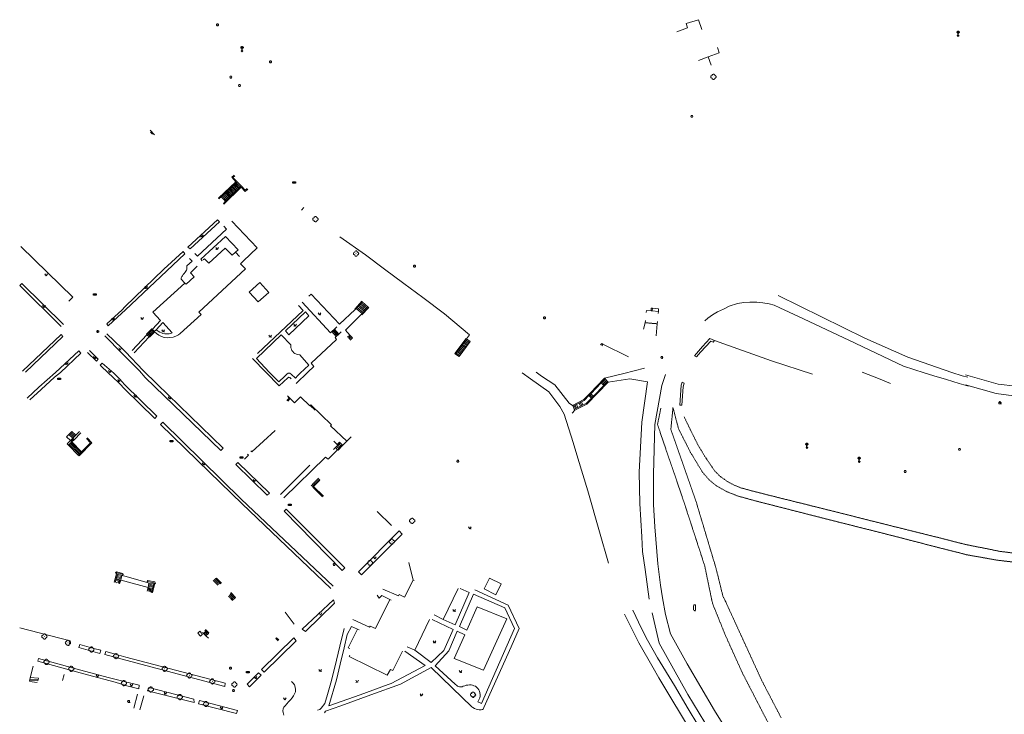
# Model space of a CAD drawing. Extents: x -737129 to -727744, y -1036619 to -1030064.
# Drawn here: x -737084 to -736719, y -1034938 to -1034681 of the extents above; entities that cross this region are included whole.
import ezdxf

# ---------------------------------------------------------------- set-up
doc = ezdxf.new("R2010")
doc.units = 0
doc.header["$MEASUREMENT"] = 0
doc.header["$PDMODE"] = 3
doc.header["$PDSIZE"] = 0.2
doc.linetypes.add('HIDDEN', pattern=[0.375, 0.25, -0.125])
doc.layers.get('0').update_dxf_attribs({"color": 2, "linetype": 'CONTINUOUS'})
doc.layers.add('27', color=7, linetype='CONTINUOUS', lineweight=0)
doc.layers.add('8', color=7, linetype='CONTINUOUS', lineweight=0)
doc.layers.add('37', color=7, linetype='CONTINUOUS')

# ---------------------------------------------------------------- blocks, each defined once
blk = doc.blocks.new('313')
for points in [[(2, 0), (1.901, -0.434), (1.623, -0.782), (1.222, -0.975), (1, -1), (0.901, -1.434), (0.623, -1.782), (0.222, -1.975), (-0.222, -1.975), (-0.623, -1.782), (-0.901, -1.434), (-1, -1), (-1.222, -0.975), (-1.623, -0.782), (-1.901, -0.434), (-2, 0), (-1.901, 0.434), (-1.623, 0.782), (-1.222, 0.975), (-1, 1), (-0.901, 1.434), (-0.623, 1.782), (-0.222, 1.975), (0.222, 1.975), (0.623, 1.782), (0.901, 1.434), (1, 1), (1.222, 0.975), (1.623, 0.782), (1.901, 0.434), (2, 0)], [(-0.05, 0), (0, 0), (0.05, 0)]]:
    blk.add_lwpolyline(points)
blk = doc.blocks.new('314')
for points in [[(-1, 1.5), (0, 0), (1, 1.5)], [(-0.95, 0), (-0.85, 0)], [(0.85, 0), (0.95, 0)]]:
    blk.add_lwpolyline(points)
blk = doc.blocks.new('101')
for points in [[(0.194, 0.724), (0.53, 0.53), (0.724, 0.194), (0.724, -0.194), (0.53, -0.53), (0.194, -0.724), (-0.194, -0.724), (-0.53, -0.53), (-0.724, -0.194), (-0.724, 0.194), (-0.53, 0.53), (-0.194, 0.724), (0.194, 0.724)], [(-0.05, 0), (0.05, 0)]]:
    blk.add_lwpolyline(points)
blk = doc.blocks.new('304')
blk.add_lwpolyline([(0, 0), (-0.375, 0.101), (-0.649, 0.375), (-0.75, 0.75), (-0.649, 1.125), (-0.375, 1.399), (0, 1.5), (0.375, 1.399), (0.649, 1.125), (0.75, 0.75), (0.649, 0.375), (0.375, 0.101), (0, 0), (1, -0.001)])
blk = doc.blocks.new('6661')
blk.add_lwpolyline([(-1, 0), (-1, 1), (1, 1), (1, 0), (-1, 0)])
blk = doc.blocks.new('656')
for points in [[(0, 0.37), (0, 1.926), (-0.194, 1.926), (-0.52, 2.12), (-0.724, 2.456), (-0.724, 2.844), (-0.53, 3.18), (-0.194, 3.374), (0.194, 3.374), (0.53, 3.18), (0.724, 2.844), (0.724, 2.456), (0.5, 2.1), (0.194, 1.926), (0, 1.926)], [(0.5, 2.1), (-0.53, 3.18)], [(-0.52, 2.12), (0.53, 3.18)], [(0, 0.37), (0.153, 0.37), (0.37, 0.153), (0.37, -0.153), (0.153, -0.37), (-0.153, -0.37), (-0.37, -0.153), (-0.37, 0.153), (-0.153, 0.37), (0, 0.37), (0.153, 0.329), (-0.144, 0.328), (-0.2, 0.28), (0.2, 0.28), (0.28, 0.2), (-0.28, 0.2), (-0.323, 0.121), (0.323, 0.119), (0.322, 0.039), (-0.325, 0.038), (-0.323, -0.04), (0.325, -0.044), (0.325, -0.12), (-0.318, -0.12), (-0.28, -0.2), (0.28, -0.2), (0.2, -0.28), (-0.2, -0.28), (-0.154, -0.322), (0.16, -0.322)]]:
    blk.add_lwpolyline(points)
blk = doc.blocks.new('310')
for points in [[(-0.749, 0.518), (-0.746, 3.8), (-0.646, 4.174), (-0.372, 4.451), (0.005, 4.549), (0.38, 4.447), (0.654, 4.174), (0.752, 3.797), (0.752, 0.52)], [(0, 0.499), (0, 0), (0.75, -0.001)]]:
    blk.add_lwpolyline(points)
blk = doc.blocks.new('311')
for points in [[(0.25, 1.5), (0.625, 1.399), (0.899, 1.125), (1, 0.75), (0.899, 0.375), (0.625, 0.101), (0.346, 0.02), (0, 0), (-0.375, 0.101), (-0.649, 0.375), (-0.75, 0.75), (-0.649, 1.125), (-0.375, 1.399), (0, 1.5), (0.125, 1.467), (0.375, 1.399), (0.649, 1.125), (0.75, 0.75), (0.649, 0.375), (0.375, 0.101), (0, 0), (1.25, 0)], [(0.25, 1.5), (0.125, 1.467), (0.25, 1.5)]]:
    blk.add_lwpolyline(points)
for p in [(0.125, 1.467), (0.25, 1.5)]:
    blk.add_point(p)

msp = doc.modelspace()

# ---------------------------------------------------------------- linework, layer by layer
at = {"layer": '27', "color": 7, "linetype": 'Continuous', "lineweight": 18}
for p, q in [((-736836.78, -1034681.96), (-736832.17, -1034680.52)), ((-736832.17, -1034680.52), (-736830.99, -1034684.2)), ((-736824.48, -1034692.76), (-736825.11, -1034690.8)), ((-736827.55, -1034697.35), (-736828.62, -1034694.36)), ((-737035.73, -1034721.57), (-737034.17, -1034723.19)), ((-737035.67, -1034722.28), (-737034.88, -1034723)), ((-737005.05, -1034739.09), (-737004.36, -1034738.45)), ((-737003.51, -1034740.7), (-737005.05, -1034739.09)), ((-737003.99, -1034740.73), (-737010.46, -1034746.81)), ((-737008.43, -1034748.93), (-737002, -1034742.63)), ((-737006.25, -1034743.24), (-737004.69, -1034744.84)), ((-737004.36, -1034744.51), (-737005.91, -1034742.92)), ((-737005.56, -1034742.6), (-737004.02, -1034744.19)), ((-737003.69, -1034743.86), (-737005.22, -1034742.29)), ((-737004.88, -1034741.97), (-737003.35, -1034743.53)), ((-737003.01, -1034743.2), (-737004.53, -1034741.65)), ((-737004.19, -1034741.33), (-737002.68, -1034742.88)), ((-737002.34, -1034742.55), (-737003.85, -1034741.02)), ((-737003.51, -1034740.7), (-737002, -1034742.22)), ((-737000.46, -1034743.8), (-737002, -1034742.22)), ((-736999.8, -1034743.17), (-737000.46, -1034743.8)), ((-737007.85, -1034747.92), (-737009.46, -1034746.21)), ((-737009.08, -1034745.86), (-737007.48, -1034747.56)), ((-737007.11, -1034747.2), (-737008.71, -1034745.51)), ((-737008.34, -1034745.17), (-737006.75, -1034746.84)), ((-737006.38, -1034746.48), (-737007.96, -1034744.82)), ((-737007.62, -1034744.51), (-737006.04, -1034746.15)), ((-737005.71, -1034745.83), (-737007.28, -1034744.19)), ((-737006.93, -1034743.87), (-737005.37, -1034745.5)), ((-737005.03, -1034745.17), (-737006.59, -1034743.55)), ((-736979.58, -1034751.24), (-736978.71, -1034750.24)), ((-737010.05, -1034755.56), (-737020.98, -1034765.59)), ((-737007.47, -1034758.21), (-737008.4, -1034757.1)), ((-736996, -1034765.21), (-737005.51, -1034755.24)), ((-737018.19, -1034768.33), (-737007.47, -1034758.21)), ((-737003.14, -1034765.88), (-737007.84, -1034760.95)), ((-737020.98, -1034765.59), (-737021.74, -1034764.88)), ((-737014.02, -1034770.93), (-737007.97, -1034765.3)), ((-737001.12, -1034769.99), (-736996, -1034765.21)), ((-737022.93, -1034767.4), (-737045.1, -1034788.33)), ((-737019.19, -1034767.25), (-737018.19, -1034768.33)), ((-737004.06, -1034766.82), (-737003.14, -1034765.88)), ((-737021.24, -1034769.17), (-737020.25, -1034770.19)), ((-737020.87, -1034774.42), (-737018.36, -1034771.94)), ((-737017.66, -1034789.04), (-737000.45, -1034773.02)), ((-737068.79, -1034794.33), (-737084.12, -1034779.2)), ((-737034.75, -1034789.01), (-737022.89, -1034778.25)), ((-736941.63, -1034778.47), (-736934.6, -1034783.62)), ((-736995.7, -1034785.24), (-736999.01, -1034781.6)), ((-736802.68, -1034782.94), (-736770.45, -1034798.75)), ((-736978.97, -1034788.49), (-736980.72, -1034786.62)), ((-736979.39, -1034785.38), (-736968.86, -1034796.76)), ((-736957.26, -1034785.04), (-736959.84, -1034787.94)), ((-736956.68, -1034789.13), (-736958.9, -1034787.28)), ((-736958.53, -1034786.86), (-736956.31, -1034788.74)), ((-736955.94, -1034788.35), (-736958.16, -1034786.45)), ((-736957.79, -1034786.03), (-736955.56, -1034787.95)), ((-736955.19, -1034787.56), (-736957.42, -1034785.61)), ((-736954.6, -1034787.38), (-736957.24, -1034790.08)), ((-736957.05, -1034785.2), (-736954.82, -1034787.17)), ((-736820.86, -1034786.88), (-736822.98, -1034787.9)), ((-737051.33, -1034794.18), (-737046.34, -1034789.48)), ((-737046.34, -1034789.48), (-737045.1, -1034788.33)), ((-736995.94, -1034804.43), (-736978.97, -1034788.49)), ((-736976.82, -1034790.46), (-736984.26, -1034797.44)), ((-736959.64, -1034788.12), (-736965.46, -1034793.52)), ((-736963.31, -1034795.8), (-736957.43, -1034789.92)), ((-736959.27, -1034787.7), (-736957.05, -1034789.53)), ((-736849.84, -1034788.56), (-736849.78, -1034787.58)), ((-736849.4, -1034788.58), (-736847.11, -1034788.83)), ((-736847.11, -1034788.83), (-736847.23, -1034789.54)), ((-736776.34, -1034799.46), (-736795.1, -1034790.73)), ((-737033.52, -1034795.56), (-737031.08, -1034792.87)), ((-737031.08, -1034792.87), (-737027.56, -1034796.7)), ((-737083.2, -1034811.02), (-737068.87, -1034797.37)), ((-737051.88, -1034797.09), (-737046.34, -1034802.41)), ((-737042.52, -1034803.32), (-737037, -1034797.44)), ((-737041.68, -1034804.13), (-737036.19, -1034798.2)), ((-737034.97, -1034795.43), (-737037, -1034797.44)), ((-737037, -1034797.44), (-737036.19, -1034798.2)), ((-737035.87, -1034797.87), (-737036.66, -1034797.1)), ((-737036.32, -1034796.77), (-737035.55, -1034797.54)), ((-737036.19, -1034798.2), (-737034.26, -1034796.2)), ((-737035.23, -1034797.2), (-737035.99, -1034796.44)), ((-737035.65, -1034796.1), (-737034.9, -1034796.87)), ((-737034.58, -1034796.54), (-737035.31, -1034795.76)), ((-737034.97, -1034795.43), (-737034.26, -1034796.2)), ((-737034.26, -1034796.2), (-737033.52, -1034795.56)), ((-736966.71, -1034798.06), (-736968.33, -1034796.26)), ((-736968, -1034795.96), (-736966.38, -1034797.76)), ((-736966.05, -1034797.47), (-736967.66, -1034795.67)), ((-736967.33, -1034795.38), (-736965.72, -1034797.18)), ((-736961.69, -1034797.56), (-736963.31, -1034795.8)), ((-736962.52, -1034798.37), (-736961.69, -1034797.56)), ((-736962.19, -1034798.72), (-736961.37, -1034797.9)), ((-736961.05, -1034798.24), (-736961.86, -1034799.07)), ((-736917.2, -1034797.51), (-736918.34, -1034799.01)), ((-736976.07, -1034808.03), (-736966.63, -1034799.17)), ((-736918.34, -1034799.01), (-736921.95, -1034803.97)), ((-736916.99, -1034799.94), (-736921.05, -1034805.55)), ((-736920.38, -1034801.82), (-736919.02, -1034802.75)), ((-736918.73, -1034802.35), (-736920.09, -1034801.42)), ((-736919.8, -1034801.02), (-736918.44, -1034801.95)), ((-736918.15, -1034801.54), (-736919.51, -1034800.62)), ((-736919.21, -1034800.22), (-736917.86, -1034801.15)), ((-736917.57, -1034800.74), (-736918.92, -1034799.81)), ((-736918.63, -1034799.42), (-736917.28, -1034800.35)), ((-736918.34, -1034799.01), (-736916.99, -1034799.94)), ((-736868.09, -1034800.66), (-736868.59, -1034801.23)), ((-736867.68, -1034800.89), (-736858.16, -1034805.61)), ((-736827.68, -1034799.78), (-736831.41, -1034803.87)), ((-736826.23, -1034799.58), (-736805.07, -1034807.13)), ((-736770.45, -1034798.75), (-736754.55, -1034805.81)), ((-737061.58, -1034804.25), (-737069.05, -1034811.45)), ((-737055.74, -1034807.25), (-737058.99, -1034804.05)), ((-737046.34, -1034802.41), (-737044.91, -1034803.81)), ((-737044.91, -1034803.81), (-737038.36, -1034810.76)), ((-736921.05, -1034805.55), (-736922.47, -1034804.6)), ((-736922.16, -1034804.22), (-736920.77, -1034805.15)), ((-736920.47, -1034804.75), (-736921.85, -1034803.83)), ((-736921.55, -1034803.43), (-736920.18, -1034804.35)), ((-736919.89, -1034803.95), (-736921.26, -1034803.02)), ((-736920.97, -1034802.62), (-736919.6, -1034803.55)), ((-736919.31, -1034803.15), (-736920.68, -1034802.22)), ((-737051.17, -1034811.79), (-737054.34, -1034808.69)), ((-737044.74, -1034805.89), (-737039.77, -1034810.88)), ((-736992.81, -1034811.39), (-736997.8, -1034806.2)), ((-736976.85, -1034808.7), (-736980.11, -1034811.74)), ((-736805.07, -1034807.13), (-736789.9, -1034812.09)), ((-736754.55, -1034805.81), (-736738.1, -1034811.44)), ((-737049.87, -1034813), (-737051.17, -1034811.79)), ((-737047.08, -1034813.89), (-737049.29, -1034811.76)), ((-737033.18, -1034815.81), (-737038.36, -1034810.76)), ((-736987.98, -1034814.96), (-736991.61, -1034811.3)), ((-736987.98, -1034814.96), (-736985.78, -1034812.8)), ((-736985.78, -1034812.8), (-736984.98, -1034811.96)), ((-736984.52, -1034811.69), (-736984.09, -1034811.65)), ((-736981.85, -1034813.5), (-736983.45, -1034812.07)), ((-736981.85, -1034813.5), (-736981.01, -1034812.63)), ((-736981.64, -1034815.51), (-736977.28, -1034811.39)), ((-736981.01, -1034812.63), (-736980.11, -1034811.74)), ((-736867.09, -1034813.54), (-736859.89, -1034811.82)), ((-736859.89, -1034811.82), (-736852.26, -1034809.85)), ((-736845.82, -1034816.31), (-736844.47, -1034812.24)), ((-736734.26, -1034812.71), (-736738.1, -1034811.44)), ((-736734.26, -1034812.71), (-736732.27, -1034813.14)), ((-737047.1, -1034815.63), (-737049.87, -1034813)), ((-737047.1, -1034815.63), (-737045.26, -1034817.54)), ((-737047.08, -1034813.89), (-737045.3, -1034815.88)), ((-737008.74, -1034839.5), (-737033.18, -1034815.81)), ((-736880.26, -1034822.81), (-736885.56, -1034815.99)), ((-736865.77, -1034815.01), (-736873.66, -1034823.18)), ((-736872.4, -1034819.07), (-736867.09, -1034813.54)), ((-736868.35, -1034815.31), (-736872.2, -1034819.35)), ((-736871.23, -1034820.21), (-736867.41, -1034816.24)), ((-736867.41, -1034816.24), (-736868.35, -1034815.31)), ((-736867.98, -1034814.94), (-736867.05, -1034815.88)), ((-736866.69, -1034815.52), (-736867.62, -1034814.56)), ((-736867.25, -1034814.19), (-736866.34, -1034815.16)), ((-736865.98, -1034814.8), (-736866.89, -1034813.81)), ((-736740.14, -1034814.01), (-736735.47, -1034815.48)), ((-736735.47, -1034815.48), (-736731.91, -1034816.51)), ((-737045.27, -1034817.54), (-737034.1, -1034828.57)), ((-736887.82, -1034818.63), (-736885.12, -1034822.13)), ((-736872.87, -1034820.05), (-736871.96, -1034820.94)), ((-736871.59, -1034820.57), (-736872.54, -1034819.7)), ((-736872.2, -1034819.35), (-736871.23, -1034820.21)), ((-736837.94, -1034816.74), (-736838.35, -1034823.56)), ((-736985, -1034821.82), (-736984.21, -1034820.99)), ((-736983.94, -1034821.27), (-736984.73, -1034822.08)), ((-736984.56, -1034820.62), (-736983.94, -1034821.27)), ((-736983.94, -1034821.27), (-736983.84, -1034821.15)), ((-736982.21, -1034822.73), (-736979.92, -1034820.54)), ((-736974.55, -1034825.41), (-736976.32, -1034823.72)), ((-736976.08, -1034823.46), (-736968.44, -1034830.83)), ((-736885.12, -1034822.13), (-736883.64, -1034824.12)), ((-736878.97, -1034823.68), (-736880.26, -1034822.81)), ((-736878.36, -1034823.74), (-736877.88, -1034824.86)), ((-736877.45, -1034824.65), (-736877.95, -1034823.54)), ((-736877.54, -1034823.33), (-736877.02, -1034824.43)), ((-736876.05, -1034823.91), (-736876.57, -1034822.84)), ((-736876.12, -1034822.59), (-736875.58, -1034823.7)), ((-736875.11, -1034823.49), (-736875.68, -1034822.34)), ((-736878.18, -1034825.44), (-736879.09, -1034826.58)), ((-736878.31, -1034825.08), (-736878.77, -1034823.95)), ((-737065.92, -1034834.45), (-737064.54, -1034835.88)), ((-737064.17, -1034835.51), (-737065.56, -1034834.09)), ((-737065.2, -1034833.74), (-737063.8, -1034835.13)), ((-736998.03, -1034840.93), (-736989.41, -1034832.96)), ((-737066.13, -1034838.44), (-737062.48, -1034842.09)), ((-737062.17, -1034841.79), (-737065.81, -1034838.13)), ((-737065.49, -1034837.82), (-737061.86, -1034841.49)), ((-737065.35, -1034836.69), (-737064.54, -1034835.88)), ((-737061.55, -1034841.18), (-737065.16, -1034837.5)), ((-737065.1, -1034836.94), (-737064.3, -1034836.14)), ((-737064.84, -1034837.19), (-737061.24, -1034840.88)), ((-737064.54, -1034835.88), (-737064.06, -1034836.4)), ((-737057.92, -1034837.57), (-737061.24, -1034840.88)), ((-737059.43, -1034835.99), (-737057.92, -1034837.57)), ((-736966.07, -1034838.41), (-736965.66, -1034837.99)), ((-736966.07, -1034838.41), (-736965.36, -1034839.21)), ((-736964.94, -1034838.77), (-736965.66, -1034837.99)), ((-736965.25, -1034837.57), (-736964.52, -1034838.33)), ((-736964.33, -1034838.52), (-736962.72, -1034836.97)), ((-737009.54, -1034840.35), (-737008.74, -1034839.5)), ((-737000.77, -1034843.57), (-736999.29, -1034842.09)), ((-736999.29, -1034842.09), (-736999.6, -1034841.75)), ((-736998.39, -1034840.57), (-736998.03, -1034840.93)), ((-736966.21, -1034840.1), (-736966.97, -1034839.33)), ((-736965.78, -1034839.65), (-736966.52, -1034838.87)), ((-736966.21, -1034840.1), (-736965.36, -1034839.21)), ((-736965.36, -1034839.21), (-736964.94, -1034838.77)), ((-737003.27, -1034844.81), (-736991.52, -1034856.19)), ((-736987.35, -1034856.69), (-736976.55, -1034845.83)), ((-736970.67, -1034842.88), (-736986.2, -1034857.94)), ((-737001.64, -1034860.24), (-737013.72, -1034848.49)), ((-736974.96, -1034853.56), (-736975.69, -1034852.86)), ((-736975.34, -1034852.5), (-736974.61, -1034853.2)), ((-736975.12, -1034853.73), (-736972.83, -1034851.44)), ((-736974.25, -1034852.85), (-736974.98, -1034852.13)), ((-736974.62, -1034851.76), (-736973.89, -1034852.5)), ((-736973.54, -1034852.15), (-736974.26, -1034851.4)), ((-736973.9, -1034851.03), (-736973.19, -1034851.79)), ((-736972.83, -1034851.44), (-736973.54, -1034850.66)), ((-736975.31, -1034853.91), (-736976.05, -1034853.23)), ((-736975.41, -1034854), (-736975.12, -1034853.73)), ((-736971.79, -1034857.66), (-736975.41, -1034854)), ((-736975.12, -1034853.73), (-736971.48, -1034857.33)), ((-736968.7, -1034891.6), (-737001.64, -1034860.24)), ((-736985.32, -1034862.15), (-736963.53, -1034884.01)), ((-736951.51, -1034863.02), (-736946.2, -1034868.23)), ((-736958.44, -1034885.41), (-736943.39, -1034870.2)), ((-736848.37, -1034868.68), (-736847.29, -1034882.41)), ((-736853.21, -1034872.43), (-736852.98, -1034877.85)), ((-736939.81, -1034881.94), (-736938.19, -1034888.48)), ((-737048.6, -1034885.74), (-737045.78, -1034886.42)), ((-737047.88, -1034886.34), (-737048.72, -1034889.4)), ((-737046.73, -1034888.48), (-737048.5, -1034888.58)), ((-737046.73, -1034888.48), (-737048.39, -1034889.49)), ((-737046.73, -1034888.48), (-737048.34, -1034888.01)), ((-737048.23, -1034887.59), (-737046.63, -1034888.06)), ((-737046.52, -1034887.64), (-737048.11, -1034887.18)), ((-737048, -1034886.76), (-737046.42, -1034887.22)), ((-737046.31, -1034886.8), (-737047.88, -1034886.34)), ((-737046.73, -1034888.48), (-737047.71, -1034889.68)), ((-737046.73, -1034888.48), (-737045.22, -1034888.96)), ((-737046.31, -1034886.8), (-737045.14, -1034887.08)), ((-737045.22, -1034888.95), (-737036.53, -1034891.2)), ((-737045.14, -1034887.08), (-737036.9, -1034889.39)), ((-737036.9, -1034889.39), (-737036.25, -1034889.6)), ((-737036.87, -1034888.98), (-737036.63, -1034888.63)), ((-737036.63, -1034888.63), (-737034.11, -1034889.17)), ((-737034.11, -1034889.17), (-737033.82, -1034889.67)), ((-737011.98, -1034889.31), (-737011, -1034888.33)), ((-737010.64, -1034888.7), (-737011.62, -1034889.67)), ((-737011.25, -1034890.04), (-737010.28, -1034889.08)), ((-737009.93, -1034889.46), (-737010.89, -1034890.4)), ((-736941.31, -1034894.9), (-736938.19, -1034888.48)), ((-736938.19, -1034888.48), (-736937.76, -1034888.67)), ((-737036.91, -1034892.65), (-737036.53, -1034891.2)), ((-737036.53, -1034891.2), (-737034.88, -1034891.6)), ((-737036.46, -1034890.8), (-737034.77, -1034891.18)), ((-737034.65, -1034890.75), (-737036.39, -1034890.4)), ((-737036.32, -1034890), (-737034.53, -1034890.33)), ((-736949.39, -1034891.9), (-736943.64, -1034894.31)), ((-736926.96, -1034903.08), (-736921.48, -1034891.62)), ((-736922.52, -1034905.15), (-736917.3, -1034893.16)), ((-736917.3, -1034893.16), (-736920.73, -1034891.65)), ((-736905.44, -1034889.88), (-736907.44, -1034893.95)), ((-737006.68, -1034894.74), (-737005.66, -1034893.65)), ((-737005.31, -1034894.01), (-737006.34, -1034895.09)), ((-737006, -1034895.43), (-737004.96, -1034894.38)), ((-737004.61, -1034894.74), (-737005.66, -1034895.78)), ((-736979.3, -1034906.69), (-736967.78, -1034895.84)), ((-736952.07, -1034906.53), (-736946.83, -1034895.74)), ((-736949.81, -1034894.27), (-736946.83, -1034895.74)), ((-736946.83, -1034895.74), (-736946.36, -1034896)), ((-736921, -1034905.75), (-736915.73, -1034893.67)), ((-736985.62, -1034900.38), (-736982.3, -1034904.89)), ((-736960.51, -1034903.13), (-736954.31, -1034905.97)), ((-736937.52, -1034914.56), (-736932.07, -1034903.08)), ((-736923.26, -1034906.85), (-736931.12, -1034903.17)), ((-736930.37, -1034901.44), (-736926.96, -1034903.08)), ((-736926.96, -1034903.08), (-736922.52, -1034905.15)), ((-736912.01, -1034921.97), (-736903.4, -1034902.91)), ((-737065.47, -1034911.07), (-737084.22, -1034906.17)), ((-737016.61, -1034908.28), (-737017.39, -1034907.51)), ((-737016.02, -1034908.32), (-737015.12, -1034907.4)), ((-737014.8, -1034907.7), (-737015.7, -1034908.62)), ((-737014.16, -1034908.32), (-737015.44, -1034907.09)), ((-737015.39, -1034908.93), (-737014.48, -1034908.01)), ((-736962.23, -1034913.7), (-736958.8, -1034906.71)), ((-736958.8, -1034906.71), (-736958.24, -1034907.02)), ((-736926.76, -1034914.66), (-736923.26, -1034906.85)), ((-736924.92, -1034914.78), (-736921.83, -1034907.51)), ((-737065.97, -1034912.91), (-737065.47, -1034911.07)), ((-737015.07, -1034909.23), (-737014.17, -1034910.11)), ((-736994.39, -1034921.72), (-736982.45, -1034909.98)), ((-736989.12, -1034910.15), (-736988.87, -1034909.94)), ((-736989.12, -1034910.15), (-736988.31, -1034911)), ((-736988.87, -1034909.94), (-736988.05, -1034910.72)), ((-737062.28, -1034913.52), (-737061.9, -1034912.41)), ((-737061.9, -1034912.41), (-737056.65, -1034913.84)), ((-737052.61, -1034916.15), (-737052.26, -1034915.05)), ((-737052.26, -1034915.05), (-737047.43, -1034916.32)), ((-736961.62, -1034913.95), (-736962.23, -1034913.7)), ((-736940.37, -1034913.25), (-736937.52, -1034914.56)), ((-736911.85, -1034935.85), (-736901.75, -1034913.27)), ((-737077.5, -1034918.63), (-737067.26, -1034921.44)), ((-737052.61, -1034916.15), (-737044.85, -1034918.24)), ((-737047.43, -1034916.32), (-737044.76, -1034917.11)), ((-737007.98, -1034926.76), (-737044.76, -1034917.11)), ((-736968.44, -1034925.71), (-736966.63, -1034918.16)), ((-736961.62, -1034916.35), (-736961.9, -1034916.89)), ((-736961.9, -1034916.89), (-736947.84, -1034923.85)), ((-737079.26, -1034920.39), (-737080.53, -1034925.77)), ((-737067.26, -1034921.44), (-737059, -1034923.71)), ((-736965.28, -1034919.68), (-736966.66, -1034925.48)), ((-737080.64, -1034926.19), (-737077.74, -1034926.55)), ((-737080.53, -1034925.77), (-737077.55, -1034925.89)), ((-737080.4, -1034925.24), (-737077.41, -1034925.39)), ((-737077.27, -1034924.88), (-737080.28, -1034924.71)), ((-737077.55, -1034925.89), (-737077.27, -1034924.88)), ((-737068.32, -1034925.75), (-737067.66, -1034923.5)), ((-736999.82, -1034927.08), (-736995.57, -1034922.9)), ((-737044.43, -1034927.74), (-737039.99, -1034928.86)), ((-737019.42, -1034933.95), (-737036.83, -1034929.62)), ((-736957.84, -1034931.03), (-736947.42, -1034927.31)), ((-736953.8, -1034931.1), (-736942.9, -1034927.15)), ((-737041.81, -1034935.98), (-737040.5, -1034930.85)), ((-737039.57, -1034936.64), (-737038.13, -1034931.42))]:
    msp.add_line(p, q, dxfattribs=at)
at = {"layer": '27', "color": 7, "linetype": 'HIDDEN', "lineweight": 18}
for p, q in [((-736852.06, -1034792.98), (-736847.53, -1034793.38)), ((-736779.2, -1034863.69), (-736764.14, -1034867.5)), ((-736781.75, -1034866.58), (-736760.36, -1034871.97)), ((-736815.87, -1034923.07), (-736802.69, -1034948.57)), ((-736808.55, -1034926.13), (-736801.5, -1034939.64))]:
    msp.add_line(p, q, dxfattribs=at)
at = {"layer": '27', "color": 7, "linetype": 'Continuous', "lineweight": 18}
for points in [[(-736840.25, -1034684.99), (-736836.29, -1034683.58), (-736836.78, -1034681.96)], [(-736832.21, -1034695.69), (-736828.62, -1034694.36), (-736824.48, -1034692.76)], [(-737004.58, -1034738.23), (-737005.46, -1034739.02), (-737003.99, -1034740.73)], [(-737010.46, -1034746.81), (-737010.25, -1034746.97), (-737009.46, -1034746.21), (-737003.51, -1034740.7)], [(-737002, -1034742.22), (-737007.85, -1034747.92), (-737008.61, -1034748.73), (-737008.43, -1034748.93)], [(-737002, -1034742.63), (-737000.46, -1034744.25), (-736999.54, -1034743.44)], [(-737021.74, -1034764.88), (-737010.84, -1034754.82), (-737010.05, -1034755.56)], [(-737007.84, -1034760.95), (-737017.01, -1034769.44), (-737016.45, -1034770.07)], [(-736965.33, -1034761.14), (-736955.87, -1034767.81), (-736948.77, -1034773.13), (-736941.63, -1034778.47)], [(-737083.78, -1034764.75), (-737073.96, -1034774.34), (-737064.54, -1034783.54), (-737066.03, -1034785.04)], [(-737007.97, -1034765.3), (-737005.34, -1034767.86), (-737004.06, -1034766.82), (-737002.65, -1034768.4)], [(-737045.23, -1034787.04), (-737030.66, -1034773.14), (-737023.59, -1034766.58), (-737022.93, -1034767.4)], [(-737020.25, -1034770.19), (-737022.16, -1034771.89), (-737022.18, -1034773.08), (-737022.34, -1034773.44), (-737022.57, -1034773.85), (-737022.83, -1034774.26), (-737023.19, -1034774.71), (-737023.53, -1034775.14), (-737023.81, -1034775.52), (-737024.05, -1034775.86), (-737024.25, -1034776.31), (-737024.28, -1034776.79), (-737022.89, -1034778.25), (-737022.47, -1034778.69), (-737019.44, -1034775.93), (-737020.87, -1034774.42)], [(-737016.06, -1034769.69), (-737015.63, -1034769.32), (-737014.02, -1034770.93)], [(-737000.45, -1034773.02), (-737002.23, -1034771.11), (-737001.12, -1034769.99)], [(-737084.12, -1034779.2), (-737083.38, -1034778.38), (-737068.01, -1034793.6)], [(-736999.01, -1034781.6), (-736995.02, -1034778.07), (-736991.68, -1034781.79), (-736995.7, -1034785.24)], [(-736965.46, -1034793.52), (-736975.98, -1034782.36), (-736976.88, -1034783.08)], [(-736934.6, -1034783.62), (-736926.46, -1034789.64), (-736917.2, -1034797.51)], [(-737051.33, -1034794.18), (-737051.93, -1034793.43), (-737046.24, -1034788.14), (-737045.23, -1034787.04)], [(-736959.64, -1034788.12), (-736957.05, -1034785.2), (-736957.26, -1034785.04)], [(-736957.43, -1034789.92), (-736954.82, -1034787.17), (-736954.6, -1034787.38)], [(-736795.1, -1034790.73), (-736801.96, -1034787.51), (-736804.17, -1034786.49), (-736805.95, -1034786.02), (-736808.32, -1034785.63), (-736810.61, -1034785.39), (-736813.14, -1034785.39), (-736815.43, -1034785.47), (-736817.72, -1034785.86), (-736820.86, -1034786.88)], [(-737034.97, -1034795.43), (-737031.89, -1034792.17), (-737034.75, -1034789.01)], [(-737034.26, -1034796.2), (-737033.43, -1034796.98), (-737032.58, -1034797.55), (-737031.61, -1034798.04), (-737030.61, -1034798.42), (-737029.46, -1034798.54), (-737028.46, -1034798.51), (-737027.25, -1034798.3), (-737026.2, -1034797.98), (-737025.24, -1034797.49), (-737024.67, -1034796.96), (-737016.81, -1034789.99), (-737017.66, -1034789.04)], [(-736984.26, -1034797.44), (-736985.6, -1034795.98), (-736978.09, -1034788.99), (-736976.82, -1034790.46)], [(-736851.6, -1034789.22), (-736851.54, -1034788.44), (-736849.84, -1034788.56), (-736849.4, -1034788.58)], [(-736849.78, -1034787.58), (-736849.32, -1034787.6), (-736849.4, -1034788.58)], [(-736849.32, -1034787.6), (-736847.03, -1034787.82), (-736847.11, -1034788.83)], [(-736822.98, -1034787.9), (-736825.1, -1034789), (-736826.96, -1034790.02), (-736828.74, -1034791.27), (-736829.84, -1034792.22)], [(-736968.86, -1034796.76), (-736968.33, -1034796.26), (-736967.33, -1034795.38), (-736966.53, -1034794.54)], [(-736852.65, -1034795.39), (-736852.06, -1034792.98), (-736851.93, -1034792.19)], [(-736847.98, -1034797.9), (-736847.53, -1034793.38), (-736847.44, -1034792.48)], [(-737068.87, -1034797.37), (-737068.22, -1034798.13), (-737082.04, -1034811.31)], [(-737052.65, -1034797.89), (-737046.21, -1034804.41), (-737044.74, -1034805.89)], [(-737037, -1034797.44), (-737037.18, -1034797.22), (-737035.18, -1034795.23), (-737034.97, -1034795.43)], [(-737034.26, -1034796.2), (-737034.09, -1034796.41), (-737036, -1034798.36), (-737036.19, -1034798.2)], [(-737027.56, -1034796.7), (-737028.09, -1034796.94), (-737028.7, -1034797.09), (-737029.41, -1034797.11), (-737030.4, -1034797.09), (-737031.11, -1034796.96), (-737031.62, -1034796.79), (-737032.14, -1034796.54), (-737032.84, -1034796.17), (-737033.16, -1034795.93), (-737033.52, -1034795.56)], [(-736991.61, -1034811.3), (-736996.34, -1034806.21), (-736987.1, -1034797.5), (-736983.54, -1034801.2), (-736983.59, -1034801.84), (-736983.51, -1034802.35), (-736983.37, -1034802.77), (-736983.13, -1034803.26), (-736982.81, -1034803.69), (-736982.39, -1034804.12), (-736982.02, -1034804.44), (-736981.51, -1034804.69), (-736981.07, -1034804.79), (-736980.21, -1034804.86), (-736976.85, -1034808.7)], [(-736966.63, -1034799.17), (-736967.12, -1034798.52), (-736966.71, -1034798.06), (-736965.72, -1034797.18), (-736964.85, -1034796.41)], [(-736961.69, -1034797.56), (-736960.72, -1034798.58), (-736961.53, -1034799.42)], [(-736921.95, -1034803.97), (-736922.47, -1034804.6), (-736922.63, -1034804.45), (-736918.52, -1034798.89), (-736918.34, -1034799.01)], [(-736868.15, -1034801.5), (-736867.68, -1034800.89), (-736868.09, -1034800.66)], [(-736833.71, -1034805.31), (-736830.71, -1034801.79), (-736828, -1034798.8), (-736826.23, -1034799.58), (-736826.71, -1034800.15), (-736827.68, -1034799.78)], [(-736748.44, -1034811.52), (-736756.16, -1034809.11), (-736776.34, -1034799.46)], [(-737070.98, -1034811.48), (-737062.32, -1034803.37), (-737061.58, -1034804.25)], [(-737058.25, -1034803.29), (-737055.05, -1034806.49), (-737055.74, -1034807.25)], [(-736831.41, -1034803.87), (-736833, -1034805.7), (-736833.71, -1034805.31)], [(-737054.34, -1034808.69), (-737053.56, -1034807.97), (-737049.29, -1034811.76)], [(-736977.28, -1034811.39), (-736975.04, -1034809.17), (-736976.07, -1034808.03)], [(-737081.5, -1034821), (-737077.12, -1034816.9), (-737070.98, -1034811.48)], [(-737080.4, -1034821.55), (-737076.2, -1034817.72), (-737071.27, -1034813.2), (-737069.05, -1034811.45)], [(-737009.54, -1034840.35), (-737037.69, -1034813.29), (-737039.77, -1034810.88)], [(-736984.73, -1034813.45), (-736987.87, -1034816.39), (-736992.81, -1034811.39)], [(-736984.98, -1034811.96), (-736984.72, -1034811.79), (-736984.52, -1034811.69)], [(-736984.09, -1034811.65), (-736983.91, -1034811.69), (-736983.76, -1034811.83), (-736983.45, -1034812.07)], [(-736887.82, -1034818.63), (-736894.64, -1034813.86), (-736897.68, -1034811.63)], [(-736885.56, -1034815.99), (-736890.46, -1034812.81), (-736892.53, -1034811.31)], [(-736760.94, -1034815.48), (-736765.38, -1034813.72), (-736771.49, -1034811.38)], [(-736740.14, -1034814.01), (-736744.89, -1034812.7), (-736748.44, -1034811.52)], [(-736620.67, -1034822.45), (-736632.23, -1034822.51), (-736637.64, -1034822.61), (-736654.43, -1034821.9), (-736669.55, -1034821.26), (-736694, -1034818.98), (-736697.35, -1034818.66), (-736714.41, -1034816.54), (-736720.93, -1034815.79), (-736733.12, -1034812.38)], [(-737034.1, -1034828.57), (-737033.26, -1034827.69), (-737045.3, -1034815.88)], [(-736983.38, -1034813.79), (-736983.87, -1034813.37), (-736984.06, -1034813.27), (-736984.28, -1034813.25), (-736984.47, -1034813.29), (-736984.73, -1034813.45)], [(-736867.09, -1034813.54), (-736866.89, -1034813.81), (-736868.35, -1034815.31)], [(-736867.41, -1034816.24), (-736865.98, -1034814.8), (-736865.77, -1034815.01)], [(-736865.77, -1034815.01), (-736857.68, -1034813.83), (-736851.16, -1034814.87), (-736853.3, -1034829.9), (-736854.19, -1034848.39), (-736853.93, -1034860.11), (-736853.21, -1034872.43)], [(-736845.82, -1034816.31), (-736848.42, -1034830.77), (-736848.97, -1034849.13), (-736848.86, -1034860.45), (-736848.37, -1034868.68)], [(-736838.35, -1034823.56), (-736839.11, -1034823.57), (-736838.63, -1034816.21), (-736838.24, -1034815)], [(-736838.24, -1034815), (-736837.54, -1034815.36), (-736837.94, -1034816.74)], [(-736733.06, -1034816.05), (-736721.65, -1034819.31), (-736695.94, -1034822.7), (-736675.67, -1034824.64), (-736670.72, -1034825.14)], [(-736984.78, -1034820.1), (-736983.84, -1034821.15), (-736982.21, -1034822.73)], [(-736878.97, -1034823.68), (-736874.81, -1034821.52), (-736872.4, -1034819.07)], [(-736872.2, -1034819.35), (-736872.87, -1034820.05), (-736874.65, -1034821.79), (-736875.68, -1034822.34), (-736876.57, -1034822.84), (-736877.54, -1034823.33), (-736878.77, -1034823.95), (-736878.97, -1034823.68)], [(-736878.31, -1034825.08), (-736877.02, -1034824.43), (-736876.05, -1034823.91), (-736875.11, -1034823.49), (-736873.89, -1034822.91), (-736871.96, -1034820.94), (-736871.23, -1034820.21)], [(-736979.92, -1034820.54), (-736976.48, -1034823.88), (-736976.08, -1034823.46)], [(-736873.66, -1034823.18), (-736878.18, -1034825.44), (-736878.31, -1034825.08)], [(-736883.64, -1034824.12), (-736882.07, -1034826.94), (-736878.74, -1034837.43), (-736876.97, -1034843.24), (-736873.33, -1034855.33), (-736868.96, -1034870.6), (-736865.66, -1034882.17)], [(-737013.72, -1034848.49), (-737031.95, -1034830.73), (-737031.07, -1034829.84), (-737001.96, -1034858.44), (-736967.84, -1034890.73)], [(-736968.44, -1034830.83), (-736968.79, -1034831.25), (-736962.72, -1034836.97), (-736961.11, -1034835.35)], [(-737064.84, -1034837.19), (-737065.35, -1034836.69), (-737066.8, -1034835.32), (-737065.92, -1034834.45), (-737064.84, -1034833.39), (-737063.43, -1034834.76)], [(-737061.48, -1034833.86), (-737064.06, -1034836.4), (-737064.84, -1034837.19), (-737066.13, -1034838.44)], [(-737064.54, -1034835.88), (-737063.43, -1034834.76), (-737061.97, -1034833.36)], [(-737066.13, -1034838.44), (-737066.6, -1034837.97), (-737065.35, -1034836.69)], [(-737061.24, -1034840.88), (-737062.48, -1034842.09), (-737062.15, -1034842.38), (-737057.43, -1034837.57), (-737059.16, -1034835.71)], [(-736967.66, -1034840.03), (-736966.07, -1034838.41), (-736967.55, -1034836.99)], [(-736965.66, -1034837.99), (-736965.25, -1034837.57), (-736965.48, -1034837.32), (-736966.33, -1034838.17)], [(-736964.94, -1034838.77), (-736964.52, -1034838.33), (-736964.33, -1034838.52), (-736966, -1034840.27), (-736966.21, -1034840.1)], [(-736966.21, -1034840.1), (-736969.76, -1034843.68), (-736970.67, -1034842.88)], [(-736991.52, -1034856.19), (-736992.31, -1034856.93), (-737004.04, -1034845.65), (-737003.27, -1034844.81)], [(-736963.53, -1034884.01), (-736964.51, -1034884.98), (-736986.09, -1034862.91), (-736985.32, -1034862.15)], [(-736943.39, -1034870.2), (-736942.18, -1034871.48), (-736957.33, -1034886.53), (-736958.44, -1034885.41)], [(-736852.98, -1034877.85), (-736852, -1034884.61), (-736850.52, -1034895.6)], [(-736847.29, -1034882.41), (-736846.3, -1034890.4), (-736845.61, -1034895.08), (-736844.41, -1034901.26), (-736842.6, -1034908.39), (-736836.36, -1034919.55), (-736826.31, -1034936.95), (-736814.25, -1034956.14), (-736805.55, -1034966.81), (-736798.12, -1034974.89)], [(-737048.3, -1034886.22), (-737048.6, -1034885.74), (-737048.24, -1034885.48), (-737045.98, -1034886.09), (-737045.78, -1034886.42), (-737046, -1034886.82), (-737046.31, -1034886.8)], [(-737049.16, -1034889.28), (-737048.3, -1034886.22), (-737047.88, -1034886.34)], [(-737047.13, -1034889.84), (-737046.73, -1034888.48), (-737046.31, -1034886.8)], [(-737034.09, -1034889.95), (-737033.82, -1034889.67), (-737036.87, -1034888.98), (-737036.9, -1034889.39)], [(-737036.53, -1034891.2), (-737036.25, -1034889.6), (-737034.42, -1034889.9)], [(-737012.35, -1034888.94), (-737011.35, -1034887.95), (-737009.57, -1034889.83)], [(-737011.35, -1034887.95), (-737011.18, -1034887.78), (-737009.35, -1034889.61)], [(-736907.44, -1034893.95), (-736911.78, -1034891.69), (-736909.86, -1034887.75), (-736905.44, -1034889.88)], [(-737036.53, -1034891.2), (-737035.09, -1034892.39), (-737035.27, -1034893.09), (-737036.53, -1034891.2), (-737036.16, -1034892.86)], [(-737034.94, -1034893.19), (-737034.17, -1034890.27), (-737034.09, -1034889.95), (-737034.42, -1034889.9), (-737035.27, -1034893.09)], [(-737006, -1034893.28), (-737004.27, -1034895.1), (-737005.32, -1034896.13)], [(-737005.83, -1034893.09), (-737004.07, -1034894.92), (-737004.27, -1034895.1)], [(-736901.75, -1034913.27), (-736898.74, -1034906.5), (-736902.88, -1034897.75), (-736915.25, -1034892.14)], [(-736967.78, -1034895.84), (-736967.3, -1034897.11), (-736978.1, -1034907.6), (-736979.3, -1034906.69)], [(-736951.56, -1034894.14), (-736950.75, -1034895.26), (-736949.81, -1034894.27)], [(-736943.64, -1034894.31), (-736943.35, -1034893.85), (-736941.31, -1034894.9)], [(-736915.73, -1034893.67), (-736904.15, -1034898.77), (-736900.5, -1034906.43), (-736912.82, -1034934.32), (-736914.16, -1034933.69), (-736913.64, -1034932.74), (-736913.41, -1034932.17), (-736913.32, -1034931.63), (-736913.32, -1034930.94), (-736913.34, -1034930.33), (-736913.53, -1034929.73), (-736913.77, -1034929.22), (-736914.09, -1034928.74), (-736914.5, -1034928.31), (-736915.05, -1034927.93), (-736915.61, -1034927.69), (-736916.15, -1034927.51), (-736916.66, -1034927.41), (-736917.28, -1034927.39), (-736917.86, -1034927.45), (-736918.44, -1034927.55), (-736919.02, -1034927.73), (-736919.53, -1034927.91), (-736919.98, -1034928.09), (-736920.32, -1034928.13), (-736920.9, -1034928.11), (-736921.36, -1034928.05), (-736921.63, -1034927.91), (-736921.95, -1034927.65), (-736922.51, -1034927.13), (-736929.92, -1034920.31), (-736924.92, -1034914.78)], [(-736903.4, -1034902.91), (-736914.33, -1034898.37), (-736918.25, -1034907.03), (-736921, -1034905.75)], [(-736856.59, -1034899.64), (-736853.4, -1034906.49), (-736851.18, -1034910.81), (-736847.49, -1034917.35), (-736841.13, -1034927.64), (-736835.99, -1034936.3), (-736832.44, -1034942.2), (-736828.53, -1034948.88), (-736823.55, -1034956.76), (-736820.41, -1034961.72), (-736817.37, -1034965.52), (-736812.85, -1034970.99), (-736809.02, -1034975.39), (-736805.72, -1034979.01), (-736799.78, -1034984.54)], [(-736859.65, -1034901.16), (-736856.55, -1034907.38), (-736854.4, -1034911.78), (-736849.03, -1034921.01), (-736846.89, -1034924.77), (-736834.08, -1034946.24), (-736829.31, -1034953.93), (-736824.48, -1034961.52), (-736823.17, -1034963.44)], [(-736849.42, -1034900.71), (-736846.82, -1034911.92), (-736836.12, -1034930.94), (-736827.74, -1034944.79), (-736817.3, -1034960.88)], [(-737017.39, -1034907.51), (-737018.13, -1034908.22), (-737017.04, -1034909.29), (-737016.34, -1034908.55)], [(-737016.34, -1034908.01), (-737015.07, -1034909.23), (-737014.16, -1034908.32)], [(-737014.16, -1034908.32), (-737013.96, -1034908.13), (-737015.23, -1034906.88)], [(-736966.63, -1034918.16), (-736965.39, -1034913), (-736963.8, -1034906.46)], [(-736958.8, -1034906.71), (-736961.09, -1034905.68), (-736962.68, -1034908.7), (-736963.82, -1034913.66), (-736965.28, -1034919.68)], [(-736954.31, -1034905.97), (-736954.1, -1034905.59), (-736952.07, -1034906.53)], [(-736921.83, -1034907.51), (-736918.98, -1034908.83), (-736922.95, -1034917.57), (-736912.01, -1034921.97)], [(-736982.45, -1034909.98), (-736981.6, -1034911.01), (-736993.48, -1034922.72), (-736994.39, -1034921.72)], [(-737056.65, -1034913.84), (-737054.16, -1034914.51), (-737054.53, -1034915.7), (-737062.28, -1034913.52)], [(-736947.84, -1034923.85), (-736946.53, -1034921.69), (-736945.71, -1034922.08), (-736942.14, -1034914.9)], [(-736947.42, -1034927.31), (-736946.26, -1034926.83), (-736933.7, -1034920.2), (-736941.19, -1034914.92)], [(-736937.52, -1034914.56), (-736931.43, -1034919.05), (-736926.76, -1034914.66)], [(-737077.5, -1034918.63), (-737077.21, -1034917.57), (-737061.5, -1034921.9), (-737051.35, -1034924.6), (-737044.42, -1034926.39)], [(-737044.85, -1034918.24), (-737008.11, -1034927.98), (-737007.98, -1034926.76)], [(-736942.9, -1034927.15), (-736931.43, -1034920.96), (-736923.7, -1034928.49), (-736916.41, -1034935.52), (-736915.94, -1034935.85), (-736915.38, -1034936.2), (-736914.81, -1034936.39), (-736914.22, -1034936.57), (-736913.58, -1034936.67), (-736912.94, -1034936.65), (-736912.4, -1034936.5), (-736912.07, -1034936.29), (-736911.85, -1034935.85)], [(-737059, -1034923.71), (-737048.76, -1034926.43), (-737044.43, -1034927.74)], [(-736995.57, -1034922.9), (-736994.56, -1034923.82), (-736998.92, -1034928.06), (-736999.82, -1034927.08)], [(-736983.37, -1034926.12), (-736982.69, -1034926.73), (-736982.23, -1034927.4), (-736981.9, -1034928.24), (-736981.79, -1034929.08), (-736981.82, -1034930.02), (-736982.15, -1034930.67), (-736982.55, -1034931.4), (-736983.1, -1034932.21), (-736983.71, -1034932.95), (-736984.37, -1034933.69), (-736985.09, -1034934.43), (-736985.71, -1034935.13), (-736986.11, -1034935.67), (-736986.36, -1034936.27), (-736986.47, -1034936.98), (-736986.43, -1034937.62), (-736986.22, -1034938.59)], [(-736973.66, -1034936.75), (-736972.78, -1034936.56), (-736972.24, -1034936.01), (-736971.79, -1034935.44), (-736971.39, -1034934.88), (-736970.98, -1034934.26), (-736970.7, -1034933.49), (-736970.2, -1034931.77), (-736969.73, -1034930.05), (-736968.44, -1034925.71)], [(-736966.66, -1034925.48), (-736969.48, -1034935.17), (-736957.84, -1034931.03)], [(-737039.99, -1034928.86), (-737039.81, -1034927.54), (-737044.42, -1034926.39)], [(-737036.83, -1034929.62), (-737036.24, -1034928.4), (-737019.55, -1034932.64), (-737019.42, -1034933.95)], [(-737017.78, -1034934.38), (-737017.46, -1034933.15), (-737003.36, -1034936.93)], [(-736971.12, -1034937.81), (-736970.75, -1034937.1), (-736965.05, -1034935.17), (-736953.8, -1034931.1)], [(-737003.36, -1034936.93), (-737003.72, -1034938.04), (-737017.78, -1034934.38)]]:
    msp.add_lwpolyline(points, dxfattribs=at)
at = {"layer": '27', "color": 7, "linetype": 'HIDDEN', "lineweight": 18}
for points in [[(-736846.18, -1034824.67), (-736847.43, -1034830.79), (-736837.75, -1034859.11), (-736829.9, -1034883.2), (-736827.3, -1034895.85), (-736826.89, -1034897.47), (-736822.19, -1034909.06), (-736815.87, -1034923.07)], [(-736841.68, -1034824.4), (-736842.48, -1034832.62), (-736833.39, -1034858.43), (-736825.68, -1034884.18), (-736823.15, -1034894.47), (-736822.09, -1034896.62), (-736808.55, -1034926.13)], [(-736841.68, -1034824.4), (-736839.66, -1034832.28), (-736835.14, -1034841.18), (-736830.73, -1034848.44), (-736828.27, -1034851.32), (-736825.57, -1034853.5), (-736821.66, -1034855.69), (-736817.69, -1034857.28), (-736811.08, -1034859.09), (-736791.94, -1034863.98), (-736781.75, -1034866.58)], [(-736837.52, -1034827.97), (-736835.34, -1034832.47), (-736832.44, -1034838.29), (-736829.74, -1034842.79), (-736826.14, -1034848.07), (-736824.05, -1034850.11), (-736821.52, -1034851.87), (-736818.96, -1034853.26), (-736816.48, -1034854.27), (-736812.12, -1034855.45), (-736805.98, -1034857.02), (-736779.2, -1034863.69)], [(-736764.14, -1034867.5), (-736742.1, -1034872.98), (-736734.66, -1034874.89), (-736732.18, -1034875.47)], [(-736760.36, -1034871.97), (-736742.03, -1034876.72), (-736735.19, -1034878.42), (-736732.88, -1034879.06)], [(-736576.23, -1034894.01), (-736579.76, -1034894.2), (-736583.04, -1034893.29), (-736586.44, -1034891.72), (-736594.11, -1034889.1), (-736601.28, -1034887.29), (-736610.56, -1034885.65), (-736617.38, -1034884.87), (-736632.64, -1034884.28), (-736651.65, -1034884.02), (-736654.48, -1034883.88), (-736674.52, -1034881.86), (-736699.61, -1034880.03), (-736708.52, -1034879.33), (-736720.3, -1034877.83), (-736732.18, -1034875.47)], [(-736583.62, -1034897.62), (-736589.68, -1034895.2), (-736603.53, -1034891.24), (-736612.25, -1034889.69), (-736621.45, -1034888.78), (-736634.66, -1034888.25), (-736655.01, -1034887.73), (-736681.29, -1034885.27), (-736701.76, -1034883.35), (-736721.15, -1034881.15), (-736732.88, -1034879.06)]]:
    msp.add_lwpolyline(points, dxfattribs=at)
at = {"layer": '27', "color": 7, "linetype": 'Continuous', "lineweight": 18}
msp.add_circle((-736915.94, -1034931), 0.86, dxfattribs=at)

# ---------------------------------------------------------------- block references
at = {"layer": '27', "color": 7, "linetype": 'Continuous', "lineweight": 18, "xscale": 0.5, "yscale": 0.5}
for name, p in [('313', (-736826.65, -1034701.75)), ('313', (-736974.41, -1034754.56)), ('314', (-737016.57, -1034761.16)), ('314', (-737010.89, -1034765.84)), ('313', (-736959.35, -1034767.33)), ('314', (-737074.45, -1034775.55)), ('314', (-737037.27, -1034780.32)), ('314', (-737075.2, -1034787.39)), ('314', (-736972.94, -1034790.05)), ('314', (-737049.55, -1034792.07)), ('314', (-737038.8, -1034791.82)), ('314', (-736981.91, -1034794.24)), ('314', (-737030.98, -1034796.36)), ('314', (-736991.26, -1034798.35)), ('314', (-737056.33, -1034806.27)), ('314', (-737046.9, -1034803.11)), ('314', (-737066.69, -1034808.44)), ('314', (-737050.81, -1034811.45)), ('314', (-737047.26, -1034814.85)), ('314', (-737041.39, -1034820.67)), ('314', (-737028.63, -1034821.29)), ('311', (-736720.39, -1034823.14)), ('314', (-737016.01, -1034845.77)), ('314', (-736997, -1034851.92)), ('313', (-736938.52, -1034866.54)), ('314', (-736917.12, -1034869.49)), ('313', (-736946.02, -1034874.26)), ('313', (-736954.13, -1034882.13)), ('314', (-736952.32, -1034880.61)), ('314', (-736922.93, -1034900.17)), ('310', (-736833.67, -1034899.93)), ('314', (-736972.59, -1034901.46)), ('313', (-737075.06, -1034909.41)), ('313', (-737066.3, -1034911.8)), ('314', (-736930.22, -1034911.81)), ('313', (-737057.6, -1034914.27)), ('313', (-737074.26, -1034918.89)), ('313', (-737048.47, -1034916.74)), ('313', (-737065.08, -1034921.46)), ('313', (-737030.39, -1034921.45)), ('314', (-736972.69, -1034922.47)), ('314', (-736920.61, -1034922.82)), ('314', (-737055.29, -1034924.41)), ('313', (-737045.53, -1034926.77)), ('313', (-737021.24, -1034923.88)), ('313', (-737012.71, -1034926.1)), ('313', (-737004.5, -1034927.26)), ('314', (-736996.69, -1034925.07)), ('314', (-736958.91, -1034926.45)), ('314', (-737042.67, -1034927.9)), ('313', (-737035.53, -1034929.1)), ('304', (-737043.77, -1034933.88)), ('314', (-737030.05, -1034930.85)), ('313', (-737024.78, -1034931.91)), ('313', (-737015.07, -1034934.49)), ('314', (-736985.84, -1034932.89)), ('314', (-736935.03, -1034931.49)), ('313', (-736915.9, -1034931.04)), ('314', (-737009.32, -1034936.27))]:
    msp.add_blockref(name, p, dxfattribs=at)
at = {"layer": '37', "color": 7, "linetype": 'Continuous', "lineweight": 18, "xscale": 0.5, "yscale": 0.5}
for name, p in [('656', (-736735.83, -1034686.45)), ('656', (-737001.68, -1034692.14)), ('6661', (-736982.27, -1034741.2)), ('6661', (-737056.38, -1034782.74)), ('6661', (-737069.54, -1034814.02)), ('6661', (-737027.84, -1034837.23)), ('656', (-736791.96, -1034839.39)), ('6661', (-737001.86, -1034843.24)), ('656', (-736772.55, -1034844.56)), ('6661', (-736983.89, -1034860.81)), ('6661', (-736999.48, -1034922.91))]:
    msp.add_blockref(name, p, dxfattribs=at)
at = {"layer": '8', "color": 7, "linetype": 'Continuous', "lineweight": 18, "xscale": 0.5, "yscale": 0.5}
for p in [(-737010.79, -1034682.39), (-736991.12, -1034696.13), (-737005.85, -1034701.8), (-737002.63, -1034704.89), (-736834.65, -1034716.39), (-736937.64, -1034772.01), (-736889.37, -1034791.14), (-737055.25, -1034796.25), (-736845.78, -1034805.84), (-736735.3, -1034839.97), (-736921.56, -1034844.4), (-736755.51, -1034848.25), (-736967.44, -1034882.68), (-737005.93, -1034921.17), (-737004.81, -1034929.52)]:
    msp.add_blockref('101', p, dxfattribs=at)

doc.saveas('drawing.dxf')
